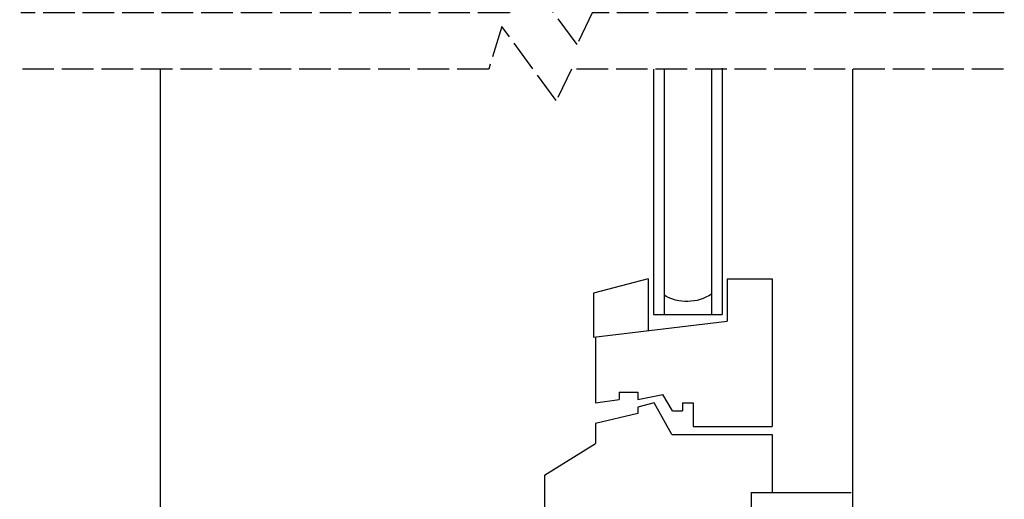
# Model space of a CAD drawing. Units: millimetres. Extents: x 8826 to 21619, y 18672 to 23022.
# Drawn here: x 14431 to 14805, y 21430 to 21612 of the extents above; entities that cross this region are included whole.
import ezdxf

# ---------------------------------------------------------------- set-up
doc = ezdxf.new("R2010")
doc.units = ezdxf.units.MM
doc.linetypes.add('DASHED', pattern=[15, 12, -3])
doc.layers.add('OTROS', color=4, linetype='Continuous')

# ---------------------------------------------------------------- blocks, each defined once
blk = doc.blocks.new('window bottom')
at = {"layer": 'OTROS', "true_color": 0x000000}
h = blk.add_hatch(color=18, dxfattribs=at)
edge = h.paths.add_edge_path()
edge.add_arc((14.00018299107523, -5.30721980640692), 5.17, 124.619105084378, 146.9130830703078)
edge.add_arc((13.93741305460571, -5.401291031998426), 5.17, 145.6597489608357, 240.7070607310557)
edge.add_arc((14.95093696023378, -5.336738607926691), 5.785321251433427, 232.2349441101434, 243.1860705135846)
edge.add_line((12.34121019681334, -10.4999999999709), (-0.3063315248764411, -10.4999999999709))
edge.add_arc((-11.70606793372644, -5.336738607927145), 12.51452190032964, 335.6328900114258, 384.3671099885742)
edge.add_line((-0.3063315248764411, -0.1734772158833948), (12.34121019681152, -0.1734772158833948))
edge.add_arc((14.95093696023741, -5.336738607924872), 5.785321251433427, 116.8139294864796, 132.2241431040058)
h = blk.add_hatch(dxfattribs=at)
h.set_pattern_fill('INSUL2', color=18, scale=11, style=0, pattern_type=2)
h.set_pattern_definition([(270, (-11639.74267543874, -4259.611593953508), (11, -2.020600483806922e-15), [5.5, -5.5]), (90, (-11645.24267543874, -4265.111593953508), (-11, 6.735334946023075e-16), [5.5, -5.5]), (180, (-11647.44267543874, -4267.861593953508), (-1.347066989204615e-15, -11), [0.55, -10.45]), (0, (-11637.54267543874, -4267.861593953508), (0, 11), [0.55, -10.45]), (333.4349490000001, (-11638.64267543873, -4267.311593953507), (11.00000014468295, -11.00000499603942), [1.229833, -23.366915]), (315, (-11639.19267543874, -4266.761593953507), (1.711198412357451e-06, 11.00000169274006), [0.777821, -14.778533]), (288.434949, (-11639.74267543874, -4265.111593953508), (2.400957259562908e-06, 11.0000008342556), [1.739254, -33.045804]), (71.565051, (-11645.79267543874, -4266.761593953507), (-2.400957261394776e-06, 11.0000008342556), [1.739253999999996, -33.04580399999988]), (45, (-11646.34267543873, -4267.311593953507), (-1.711198409304338e-06, 11.00000169274006), [0.777821, -14.778533]), (26.565051, (-11647.44267543874, -4267.861593953508), (11.00000014468295, 11.00000499603942), [1.229832999999996, -23.36691499999994]), (288.434949, (-11640.29267543874, -4257.961593953508), (2.400957259562908e-06, 11.0000008342556), [1.739254, -33.045804]), (315, (-11640.84267543873, -4257.411593953508), (1.711198412357451e-06, 11.00000169274006), [0.777821, -14.778533]), (333.4349490000001, (-11641.94267543874, -4256.861593953508), (11.00000014468295, -11.00000499603942), [1.229833, -23.366915]), (0, (-11643.04267543874, -4256.861593953508), (0, 11), [1.1, -9.9]), (251.565051, (-11644.69267543874, -4257.961593953508), (-2.400957255899172e-06, 11.0000008342556), [1.739254, -33.045804]), (225, (-11644.14267543873, -4257.411593953508), (-1.711198408083092e-06, 11.00000169274006), [0.777821, -14.778533]), (206.565051, (-11643.04267543874, -4256.861593953508), (-33.00000036605572, -10.99999508934726), [1.229833, -23.366915])])
h.paths.add_polyline_path([(46.89031812043868, -5.156374821180179, -0.3489290222052621), (50.89217385174743, -0.1200727086616098), (14.01294284414507, -0.07452143057162175, -0.413490215224757), (19.1701714418723, -5.244505656010006, -0.366314251214737), (14.85578049973446, -10.34321462398293), (51.94561288897785, -10.34321462398293, -0.4151663476736553)])
h = blk.add_hatch(color=18, dxfattribs=at)
edge = h.paths.add_edge_path()
edge.add_arc((52.21839188430749, -5.184424919249068), 5.170000000000001, 325.6597489588258, 431.6084209725769)
edge.add_line((53.84957638045216, -0.2784961448437571), (67.84762655155646, -0.2784961448469403))
edge.add_arc((70.2001102476388, -5.278496144845121), 5.525774112313592, 115.196831607516, 244.8031683924839)
edge.add_line((67.84762655155646, -10.2784961448433), (53.47049836788938, -10.27849614484012))
edge.add_arc((52.15562194783524, -5.278496144841938), 5.170000000000058, 284.7337772169311, 326.9130830683364)
at = {"layer": 'OTROS', "color": 18, "true_color": 0x000000}
for p, q in [((19.00000000012477, 180.9446838840609), (19, 87.47260657383595)), ((23.00000000014792, 180.5159473050758), (23, 87.47260657383595)), ((40.99999999997362, 180.5159473050753), (40.9999999999709, 87.47260657386505)), ((44.99999999997362, 180.6334330893533), (44.9999999999709, 87.47260657386505)), ((0, 101.0000000000146), (0, 45)), ((17, 101.0000000000146), (0, 101.0000000000146)), ((17, 101.0000000000146), (17, 85)), ((46.9999999999709, 101.0000000000146), (46.9999999999709, 81.40000000002328)), ((46.9999999999709, 101.0000000000146), (67.76969342306484, 95.57694374005894)), ((46.9999999999709, 93.48126574218622), (47.0000000000291, 92.47202201219625)), ((67.76969342306484, 95.57694374005894), (67.76969342309394, 78.94659684151645)), ((44.9999999999709, 87.47260657386505), (19, 87.47260657383595)), ((67.76969342309394, 78.94659684151645), (17, 85)), ((67, 79.0000000000291), (67, 53.99842770666066)), ((37.81181235046824, 51.0000000000291), (41.44108252995647, 57.19855011449545)), ((51, 55.24454978601841), (41.44108252995647, 57.19855011449545)), ((51, 58.04599967152296), (51, 55.24454978601841)), ((58, 58.04599967155207), (51, 58.04599967152296)), ((58, 58.04599967155207), (58, 55.24454978601841)), ((30, 54.0000000000291), (30, 45.0000000000291)), ((33.9999999999709, 54.0000000000291), (30, 54.0000000000291)), ((33.9999999999709, 54.0000000000291), (33.9999999999709, 51.0000000000291)), ((38, 42.0000000000291), (44.77971272100694, 54.00733443206991)), ((44.77971272100694, 54.00733443206991), (50.9999999999709, 52.43221817814629)), ((50.9999999999709, 52.43221817814629), (51, 50)), ((67, 53.99842770666066), (58, 55.24454978601841)), ((37.81181235046824, 51.0000000000291), (33.9999999999709, 51.0000000000291)), ((51, 50), (67, 46.14470625852118)), ((30, 45.0000000000291), (0, 45)), ((67, 46.14470625852118), (66.9999999999709, 38.53718820906943)), ((38, 42.0000000000291), (-2.91038304567337e-11, 42)), ((0, 42), (0, 20.0000000000291)), ((86.34912492880039, 26.52860899711447), (66.9999999999709, 38.53718820906943)), ((86.34912492880039, 26.52860899711447), (86.34912492880039, 2.587874115907312)), ((8, 20.0000000000291), (-30, 20.00000000002262)), ((0, 20.0000000000291), (-30, 20.0000000000291)), ((8, 20.0000000000291), (8, 10.0000000000291)), ((70, 14), (70, 2.91038304567337e-11)), ((74.0000000000291, 14), (70, 14)), ((74.0000000000291, 14), (74, 6)), ((8, 10.0000000000291), (0, 10)), ((0, 10.0000000000291), (0, 0)), ((86.34912492880039, 2.587874115907312), (74, 6)), ((0, 0), (-30, 1.045007465522663e-11)), ((70, 2.91038304567337e-11), (0, 0))]:
    blk.add_line(p, q, dxfattribs=at)
for centre in [(14.00018299107796, -5.307219806404646), (52.21839188430749, -5.184424919249068)]:
    blk.add_circle(centre, 5.17, dxfattribs=at)
for centre, radius, start, end in [((32.29305218689729, 109.6052266524892), 17.14585611011374, 237.1801156852818, 300.5184938407677), ((-11.70606793372644, -5.336738607927145), 12.51452190032963, 335.6328900114376, 24.36710998856234), ((70.04204803297762, -5.278496144845121), 5.525774112313592, 115.1968316074737, 244.8031683925263)]:
    blk.add_arc(centre, radius, start, end, dxfattribs=at)

msp = doc.modelspace()

# ---------------------------------------------------------------- linework, layer by layer
for p, q in [((14484.38073456893, 21593.0320282344), (14484.38073456893, 21396.56683301365)), ((14747.21930975897, 21401.30372172125), (14747.21930975897, 21593.0320282344))]:
    msp.add_line(p, q)
at = {"color": 18, "linetype": 'DASHED', "true_color": 0x000000}
for points in [[(14804.69158661145, 21614.32336055727), (14648.25291596775, 21614.32336055727), (14642.55104469169, 21602.34781831081), (14621.89736076181, 21630.44500720713), (14616.92057228364, 21614.32336055727), (14431.42666176416, 21614.32336055727)], [(14804.3517911534, 21593.0320282344), (14640.39748193302, 21593.0320282344), (14634.69561065695, 21581.05648598794), (14614.04192672708, 21609.15367488426), (14609.0651382489, 21593.0320282344), (14431.05653797653, 21593.0320282344)]]:
    msp.add_lwpolyline(points, dxfattribs=at)

# ---------------------------------------------------------------- block references
at = {"layer": 'OTROS', "xscale": -1}
msp.add_blockref('window bottom', (14716.57504735871, 21412.39859514504), dxfattribs=at)

doc.saveas('drawing.dxf')
